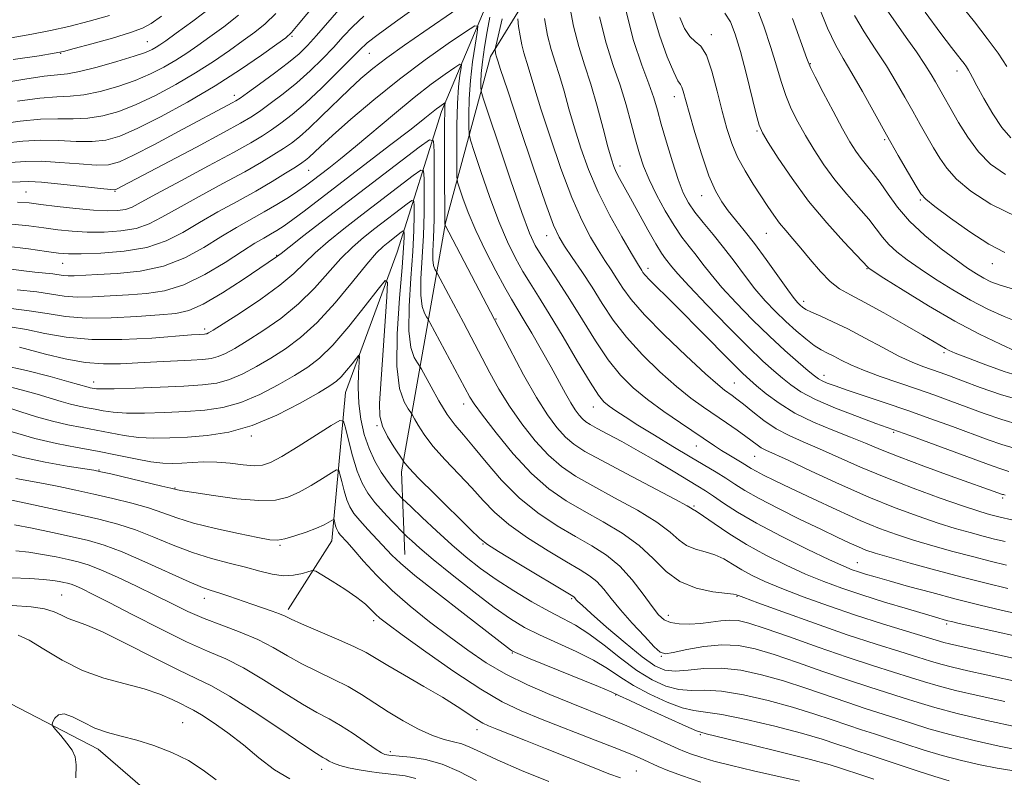
# Model space of a CAD drawing. Extents: x 2077300 to 2080200, y 284800 to 287700.
# Drawn here: x 2079231 to 2079446, y 287239 to 287405 of the extents above; entities that cross this region are included whole.
import ezdxf

# ---------------------------------------------------------------- set-up
doc = ezdxf.new("R2010")
doc.units = 0
doc.header["$MEASUREMENT"] = 0
for name, color, linetype, lineweight in [('BREAKLINE DTM HARD', 7, 'Continuous', 0), ('CONTOUR INDEX', 41, 'Continuous', 13), ('CONTOUR INTERMEDIATE', 44, 'Continuous', 0), ('SPOT ELEVATION DTM', 2, 'Continuous', 13)]:
    doc.layers.add(name, color=color, linetype=linetype, lineweight=lineweight)

msp = doc.modelspace()

# ---------------------------------------------------------------- linework, layer by layer
at = {"layer": 'BREAKLINE DTM HARD'}
for points in [[(2079387.184, 287500, 1029.601), (2079370.56, 287469.04, 1019.47), (2079350.38, 287438.4, 1011.26), (2079333.88, 287410.33, 1005.41), (2079323.16, 287384.81, 999.55), (2079313.44, 287354.06, 990.61), (2079302.14, 287323.33, 987), (2079299.19, 287290.94, 981.14), (2079289.63, 287275.87, 978.43)], [(2079396.662, 287500, 1035.224), (2079391.94, 287481.9, 1030.2), (2079373.68, 287459.55, 1023.53), (2079358.11, 287436.27, 1017.72), (2079333.82, 287396.85, 1007.57), (2079323.98, 287360.44, 1000.09), (2079314.4, 287305.99, 989.54), (2079315.12, 287287.95, 984.81)], [(2078684.62, 287321.75, 1012), (2078734.81, 287320.71, 1008.29), (2078803.86, 287323.66, 1002.59), (2078851.48, 287326.84, 997.62), (2078914.29, 287333.52, 992.71), (2078962.97, 287338.25, 989.05), (2079005.79, 287332.58, 985.44), (2079056.43, 287324.74, 980.52), (2079095.51, 287311.27, 976.81), (2079149.16, 287290.33, 973.88), (2079192.4, 287274.2, 970.9), (2079248.05, 287245.39, 967.35), (2079275.52, 287221.58, 965.1), (2079305.63, 287200.36, 962.69), (2079353.57, 287183.66, 960.97), (2079400.92, 287160.69, 956.79), (2079451.95, 287139.77, 954.85), (2079487.26, 287115.36, 951.98)]]:
    msp.add_polyline3d(points, dxfattribs=at)
at = {"layer": 'CONTOUR INDEX', "flags": 128}
for points, elevation in [([(2079227.183, 287391.058), (2079232.041, 287391.858), (2079236.241, 287392.485), (2079241.337, 287393.066), (2079244.01, 287393.564), (2079247.836, 287394.518), (2079252.147, 287395.724), (2079255.932, 287396.874), (2079258.426, 287397.731), (2079259.869, 287398.344), (2079260.751, 287398.836), (2079261.57, 287399.369), (2079262.854, 287400.272), (2079265.142, 287401.917), (2079268.737, 287404.528), (2079273.003, 287407.741)], 1020), ([(2079369.14, 287407.1), (2079370.772, 287401.456), (2079372.477, 287396.746), (2079373.916, 287393.364), (2079374.841, 287391.518), (2079375.362, 287390.682), (2079375.68, 287390.145), (2079375.992, 287389.247), (2079377.285, 287384.581), (2079378.538, 287380.237), (2079380.061, 287375.284), (2079381.623, 287370.753), (2079383.049, 287367.417), (2079384.407, 287365.026), (2079385.827, 287363.074), (2079387.429, 287361.098), (2079389.307, 287358.803), (2079391.545, 287355.938), (2079394.142, 287352.413), (2079398.894, 287345.772), (2079400.281, 287343.904), (2079401.075, 287342.934), (2079401.573, 287342.427), (2079402.067, 287342.004), (2079402.816, 287341.52), (2079404.076, 287340.886), (2079406.046, 287340.017), (2079408.706, 287338.83), (2079411.982, 287337.248), (2079415.741, 287335.262), (2079419.611, 287333.162), (2079423.163, 287331.308), (2079426.068, 287329.971), (2079428.405, 287329.054), (2079432.154, 287327.74), (2079434.221, 287326.983), (2079437.032, 287325.925), (2079440.915, 287324.475), (2079445.617, 287322.856), (2079450.743, 287321.376)], 1020), ([(2079405.553, 287407.913), (2079407.529, 287403.027), (2079409.273, 287399.364), (2079410.962, 287396.376), (2079412.864, 287393.185), (2079415.173, 287389.139), (2079420.451, 287379.671), (2079423.02, 287375.162), (2079425.249, 287371.316), (2079426.909, 287368.481), (2079427.949, 287366.799), (2079429.035, 287365.603), (2079431.014, 287364.024), (2079434.438, 287361.468), (2079438.688, 287358.448), (2079442.849, 287355.752), (2079446.281, 287353.961)], 1030), ([(2079228.959, 287369.348), (2079230.98, 287369.452), (2079232.895, 287369.473), (2079235.664, 287369.31), (2079239.873, 287368.909), (2079244.606, 287368.399), (2079248.568, 287367.957), (2079250.804, 287367.718), (2079251.694, 287367.659), (2079251.954, 287367.715), (2079269.532, 287377.017), (2079275.458, 287380.179), (2079279.217, 287382.234), (2079281.453, 287383.562), (2079283.31, 287384.815), (2079285.688, 287386.511), (2079288.528, 287388.643), (2079291.527, 287391.074), (2079294.424, 287393.666), (2079297.113, 287396.292), (2079299.524, 287398.824), (2079301.656, 287401.174), (2079303.764, 287403.417), (2079306.169, 287405.665)], 1010), ([(2079339.797, 287405.022), (2079340.009, 287403.406), (2079340.313, 287401.374), (2079340.69, 287399.352), (2079341.125, 287397.655), (2079342.119, 287394.552), (2079343.535, 287389.709), (2079344.878, 287385.356), (2079346.867, 287379.256), (2079349.245, 287372.367), (2079351.656, 287365.955), (2079353.814, 287361.001), (2079355.7, 287357.348), (2079357.365, 287354.553), (2079358.857, 287352.225), (2079360.218, 287350.161), (2079361.487, 287348.21), (2079362.791, 287346.178), (2079364.618, 287343.696), (2079367.541, 287340.352), (2079371.848, 287335.973), (2079376.67, 287331.335), (2079380.851, 287327.452), (2079383.526, 287325.069), (2079385.004, 287323.862), (2079386.703, 287322.676), (2079387.732, 287321.914), (2079389.179, 287320.766), (2079391.186, 287319.127), (2079393.63, 287317.24), (2079396.323, 287315.433), (2079399.141, 287313.935), (2079402.219, 287312.569), (2079405.76, 287311.062), (2079414.765, 287307.055), (2079420.264, 287304.74), (2079426.292, 287302.404), (2079432.166, 287300.264), (2079437.065, 287298.559), (2079440.397, 287297.453), (2079442.484, 287296.813), (2079443.873, 287296.435), (2079445.029, 287296.143), (2079448.137, 287295.411)], 1010), ([(2079230.371, 287345.814), (2079234.652, 287345.342), (2079240.664, 287344.443), (2079243.468, 287344.22), (2079246.859, 287344.257), (2079250.698, 287344.47), (2079254.687, 287344.733), (2079258.608, 287345.008), (2079262.58, 287345.601), (2079266.803, 287346.905), (2079271.352, 287349.134), (2079275.801, 287351.804), (2079279.6, 287354.25), (2079282.354, 287355.972), (2079284.285, 287357.106), (2079285.772, 287357.952), (2079287.166, 287358.785), (2079288.711, 287359.796), (2079290.623, 287361.155), (2079293.123, 287363.027), (2079311.8, 287377.336), (2079316.5, 287380.956), (2079319.501, 287383.308), (2079322.055, 287385.37), (2079322.747, 287385.903), (2079323.895, 287386.703), (2079323.961, 287386.699), (2079323.899, 287386.157), (2079323.847, 287384.933), (2079323.81, 287382.202), (2079323.802, 287377.622), (2079323.814, 287372.207), (2079323.869, 287361.011), (2079323.862, 287360.092), (2079323.925, 287359.926), (2079338.001, 287333.016), (2079341.102, 287327.209), (2079343.885, 287322.287), (2079346.286, 287318.484), (2079348.369, 287315.667), (2079350.231, 287313.609), (2079352.068, 287312.035), (2079354.483, 287310.484), (2079358.179, 287308.449), (2079363.494, 287305.631), (2079374.124, 287300.021), (2079376.849, 287298.539), (2079377.932, 287297.911), (2079378.213, 287297.733), (2079378.447, 287297.618), (2079379.067, 287297.254), (2079380.418, 287296.345), (2079382.756, 287294.699), (2079385.957, 287292.522), (2079389.803, 287290.122), (2079394.064, 287287.767), (2079398.471, 287285.581), (2079402.739, 287283.648), (2079406.703, 287282.011), (2079410.665, 287280.545), (2079415.041, 287279.08), (2079420.037, 287277.516), (2079425.005, 287276.016), (2079431.662, 287274.056), (2079433.066, 287273.656), (2079433.874, 287273.441), (2079434.669, 287273.246), (2079436.063, 287272.924), (2079456.949, 287268.237)], 1000), ([(2079227.382, 287324.98), (2079231.241, 287323.97), (2079234.757, 287322.96), (2079239.981, 287321.352), (2079242.002, 287320.778), (2079243.876, 287320.346), (2079245.667, 287320.001), (2079247.406, 287319.678), (2079249.187, 287319.336), (2079251.34, 287319.031), (2079254.255, 287318.845), (2079258.165, 287318.837), (2079262.671, 287318.971), (2079267.219, 287319.19), (2079271.391, 287319.487), (2079275.319, 287320.059), (2079279.271, 287321.151), (2079283.408, 287322.903), (2079287.454, 287325.016), (2079291.026, 287327.081), (2079293.899, 287328.87), (2079296.485, 287330.865), (2079299.356, 287333.729), (2079302.856, 287337.818), (2079306.427, 287342.281), (2079309.288, 287345.962), (2079310.854, 287347.837), (2079311.355, 287347.407), (2079311.219, 287344.302), (2079310.341, 287331.545), (2079309.893, 287325.22), (2079309.609, 287320.927), (2079309.654, 287318.177), (2079310.204, 287316.016), (2079311.33, 287313.719), (2079312.7, 287311.482), (2079314.815, 287308.355), (2079314.926, 287308.163), (2079315.165, 287307.809), (2079316.046, 287306.805), (2079318.141, 287304.635), (2079321.723, 287301.062), (2079329.423, 287293.485), (2079331.554, 287291.427), (2079333.172, 287290.138), (2079335.589, 287288.608), (2079339.666, 287286.137), (2079351.866, 287278.801), (2079352.121, 287278.618), (2079352.256, 287278.47), (2079352.602, 287278.043), (2079352.947, 287277.677), (2079353.869, 287276.816), (2079355.879, 287275.02), (2079359.244, 287272.07), (2079363.266, 287268.627), (2079367.006, 287265.57), (2079369.788, 287263.59), (2079371.988, 287262.617), (2079374.247, 287262.391), (2079377.078, 287262.632), (2079380.491, 287262.987), (2079384.37, 287263.078), (2079388.608, 287262.617), (2079393.136, 287261.647), (2079397.892, 287260.299), (2079402.78, 287258.712), (2079411.958, 287255.543), (2079415.786, 287254.281), (2079422.498, 287252.151), (2079425.906, 287251.034), (2079429.728, 287249.834), (2079434.262, 287248.563), (2079439.605, 287247.259), (2079445.058, 287246.053), (2079449.724, 287245.098)], 990), ([(2079223.34, 287301.054), (2079231.883, 287299.249), (2079237.669, 287298.011), (2079243.425, 287296.76), (2079248.245, 287295.664), (2079252.343, 287294.585), (2079256.215, 287293.309), (2079260.254, 287291.701), (2079264.446, 287289.955), (2079268.674, 287288.344), (2079272.818, 287287.073), (2079276.74, 287286.065), (2079280.301, 287285.173), (2079283.402, 287284.308), (2079286.118, 287283.605), (2079288.565, 287283.259), (2079290.811, 287283.387), (2079292.719, 287283.802), (2079294.106, 287284.24), (2079294.92, 287284.453), (2079295.661, 287284.262), (2079296.963, 287283.503), (2079299.24, 287282.1), (2079302.023, 287280.326), (2079304.621, 287278.542), (2079306.504, 287277.04), (2079307.783, 287275.834), (2079308.725, 287274.867), (2079309.688, 287273.993), (2079311.371, 287272.695), (2079314.556, 287270.369), (2079319.686, 287266.677), (2079325.828, 287262.368), (2079331.707, 287258.464), (2079336.422, 287255.705), (2079340.579, 287253.721), (2079345.159, 287251.863), (2079356.715, 287247.346), (2079361.804, 287245.343), (2079365.242, 287243.951), (2079367.403, 287243.028), (2079370.539, 287241.589), (2079372.613, 287240.715), (2079375.608, 287239.593), (2079379.807, 287238.169)], 980), ([(2079230.561, 287270.277), (2079232.97, 287269.167), (2079236.188, 287267.206), (2079240.157, 287264.816), (2079244.626, 287262.575), (2079249.33, 287260.913), (2079253.936, 287259.68), (2079258.097, 287258.578), (2079261.529, 287257.388), (2079264.216, 287256.216), (2079266.205, 287255.246), (2079267.628, 287254.572), (2079268.938, 287253.91), (2079270.673, 287252.883), (2079273.221, 287251.207), (2079276.384, 287248.962), (2079279.814, 287246.322), (2079283.227, 287243.5), (2079286.593, 287240.88), (2079289.941, 287238.886)], 970)]:
    msp.add_lwpolyline(points, dxfattribs=dict(at, elevation=elevation))
at = {"layer": 'CONTOUR INTERMEDIATE', "flags": 128}
for points, elevation in [([(2079227.55, 287377.846), (2079231.614, 287378.275), (2079235.504, 287378.512), (2079239.449, 287378.45), (2079243.284, 287378.263), (2079246.745, 287378.2), (2079249.73, 287378.5), (2079252.786, 287379.379), (2079256.62, 287381.045), (2079261.708, 287383.617), (2079267.603, 287386.851), (2079273.626, 287390.412), (2079279.153, 287393.957), (2079283.772, 287397.11), (2079287.126, 287399.488), (2079289.074, 287400.917), (2079290.331, 287402.062), (2079291.829, 287403.802), (2079299.358, 287412.965)], 1014), ([(2079351, 287408.82), (2079351.999, 287403.47), (2079353.151, 287398.979), (2079354.422, 287394.97), (2079355.781, 287390.769), (2079357.176, 287385.95), (2079358.479, 287381.095), (2079359.542, 287377.04), (2079360.273, 287374.376), (2079360.808, 287372.736), (2079361.34, 287371.512), (2079362.048, 287370.152), (2079364.45, 287365.814), (2079368.245, 287358.918), (2079369.992, 287355.851), (2079371.248, 287353.824), (2079372.114, 287352.6), (2079373.508, 287350.821), (2079374.806, 287349.29), (2079377.256, 287346.608), (2079381.17, 287342.496), (2079385.804, 287337.737), (2079390.151, 287333.382), (2079393.434, 287330.231), (2079395.817, 287328.079), (2079397.695, 287326.471), (2079399.487, 287325.005), (2079401.707, 287323.499), (2079404.892, 287321.827), (2079409.302, 287319.937), (2079414.088, 287318.082), (2079418.119, 287316.594), (2079425.51, 287313.918), (2079443.514, 287307.312), (2079445.652, 287306.558), (2079447.191, 287306.104)], 1014), ([(2079224.311, 287373.339), (2079232.193, 287373.873), (2079235.584, 287373.911), (2079239.661, 287373.679), (2079243.945, 287373.331), (2079247.657, 287373.078), (2079250.324, 287373.14), (2079252.695, 287373.766), (2079255.824, 287375.213), (2079260.399, 287377.589), (2079265.648, 287380.393), (2079277.372, 287386.692), (2079278.188, 287387.149), (2079279.086, 287387.739), (2079280.681, 287388.869), (2079283.36, 287390.796), (2079286.602, 287393.172), (2079289.658, 287395.499), (2079291.986, 287397.433), (2079293.87, 287399.252), (2079295.802, 287401.389), (2079300.667, 287407.058)], 1012), ([(2079229.182, 287360.158), (2079232.917, 287359.769), (2079236.161, 287359.332), (2079239.237, 287358.933), (2079242.353, 287358.624), (2079245.691, 287358.443), (2079249.339, 287358.437), (2079253.02, 287358.677), (2079256.367, 287359.242), (2079259.191, 287360.209), (2079262.013, 287361.657), (2079265.531, 287363.664), (2079270.181, 287366.229), (2079275.334, 287369.02), (2079280.099, 287371.626), (2079283.783, 287373.728), (2079286.501, 287375.374), (2079288.568, 287376.707), (2079290.305, 287377.901), (2079292.062, 287379.266), (2079294.194, 287381.149), (2079296.93, 287383.753), (2079302.932, 287389.589), (2079305.518, 287391.991), (2079308.093, 287394.173), (2079311.163, 287396.523), (2079315.044, 287399.298), (2079319.296, 287402.242), (2079326.512, 287407.18)], 1006), ([(2079230.418, 287364.951), (2079232.972, 287364.795), (2079235.538, 287364.487), (2079239.076, 287364.049), (2079243.159, 287363.586), (2079247.02, 287363.224), (2079250.052, 287363.067), (2079252.308, 287363.128), (2079254.005, 287363.395), (2079255.468, 287363.912), (2079257.458, 287364.942), (2079260.842, 287366.802), (2079266.103, 287369.635), (2079272.191, 287372.891), (2079277.67, 287375.845), (2079281.468, 287377.964), (2079283.973, 287379.466), (2079285.939, 287380.761), (2079288.017, 287382.226), (2079290.454, 287384.114), (2079293.396, 287386.648), (2079296.863, 287389.899), (2079300.355, 287393.332), (2079305.176, 287398.233), (2079306.861, 287399.776), (2079309.282, 287401.646), (2079313.096, 287404.391), (2079317.649, 287407.7)], 1008), ([(2079363.356, 287407.211), (2079365.154, 287400.333), (2079366.953, 287394.921), (2079368.473, 287390.814), (2079369.534, 287387.751), (2079370.341, 287385.071), (2079371.198, 287382.016), (2079372.324, 287378.083), (2079373.614, 287373.794), (2079374.877, 287369.927), (2079375.995, 287367.044), (2079377.135, 287364.844), (2079378.534, 287362.811), (2079380.362, 287360.521), (2079382.512, 287357.928), (2079384.814, 287355.078), (2079387.123, 287352.041), (2079389.411, 287348.973), (2079391.681, 287346.051), (2079393.935, 287343.414), (2079396.18, 287341.036), (2079398.427, 287338.854), (2079400.66, 287336.834), (2079402.774, 287335.062), (2079404.639, 287333.659), (2079406.182, 287332.684), (2079407.546, 287331.969), (2079408.934, 287331.284), (2079410.551, 287330.444), (2079412.631, 287329.419), (2079415.413, 287328.222), (2079419.02, 287326.877), (2079423.107, 287325.459), (2079427.213, 287324.057), (2079430.989, 287322.734), (2079434.538, 287321.448), (2079441.781, 287318.754), (2079445.629, 287317.423), (2079449.559, 287316.285)], 1018), ([(2079391.889, 287408.029), (2079393.624, 287403.424), (2079395.177, 287398.777), (2079396.388, 287394.762), (2079397.394, 287391.336), (2079398.409, 287388.277), (2079399.612, 287385.38), (2079401.042, 287382.507), (2079402.704, 287379.536), (2079404.604, 287376.385), (2079406.751, 287373.122), (2079409.154, 287369.856), (2079411.77, 287366.696), (2079414.34, 287363.773), (2079416.551, 287361.22), (2079418.204, 287359.119), (2079419.549, 287357.345), (2079420.948, 287355.724), (2079422.714, 287354.091), (2079424.967, 287352.336), (2079427.777, 287350.361), (2079431.162, 287348.121), (2079434.92, 287345.776), (2079438.797, 287343.54), (2079442.57, 287341.592), (2079446.141, 287339.974), (2079449.439, 287338.691)], 1026), ([(2079420.381, 287407.216), (2079424.776, 287400.999), (2079426.975, 287397.827), (2079428.846, 287395.046), (2079430.2, 287392.914), (2079431.152, 287391.307), (2079436.19, 287382.405), (2079438.194, 287379.17), (2079440.532, 287376.007), (2079443.197, 287373.298), (2079446.448, 287371.006)], 1034), ([(2079428.916, 287406.499), (2079432.352, 287401.826), (2079434.627, 287398.81), (2079435.957, 287397.108), (2079436.766, 287396.101), (2079437.411, 287395.274), (2079437.954, 287394.526), (2079438.389, 287393.861), (2079438.753, 287393.207), (2079439.269, 287392.205), (2079440.209, 287390.42), (2079441.746, 287387.612), (2079443.674, 287384.317), (2079445.694, 287381.267), (2079447.604, 287379.019)], 1036), ([(2079436.534, 287408.247), (2079439.688, 287404.37), (2079442.48, 287400.787), (2079444.836, 287397.547), (2079446.719, 287394.663)], 1038), ([(2079226.328, 287382.053), (2079231.035, 287382.677), (2079235.423, 287383.113), (2079239.237, 287383.22), (2079242.623, 287383.195), (2079245.833, 287383.321), (2079249.099, 287383.839), (2079252.573, 287384.827), (2079256.39, 287386.321), (2079260.614, 287388.322), (2079265.025, 287390.682), (2079269.335, 287393.22), (2079273.292, 287395.761), (2079276.799, 287398.164), (2079279.798, 287400.298), (2079282.295, 287402.12), (2079284.555, 287403.955), (2079286.91, 287406.216)], 1016), ([(2079229.046, 287400.929), (2079233.575, 287401.714), (2079237.611, 287402.499), (2079241.675, 287403.405), (2079246.109, 287404.52), (2079250.534, 287405.796)], 1024), ([(2079229.454, 287396.138), (2079235.128, 287397.003), (2079238.431, 287397.534), (2079240.464, 287397.943), (2079242.831, 287398.555), (2079246.661, 287399.59), (2079251.186, 287400.852), (2079255.163, 287402.04), (2079257.741, 287402.982), (2079259.621, 287404.026), (2079261.898, 287405.649)], 1022), ([(2079230.456, 287387.079), (2079235.343, 287387.714), (2079239.024, 287387.991), (2079241.962, 287388.128), (2079244.921, 287388.443), (2079248.467, 287389.179), (2079252.36, 287390.275), (2079256.161, 287391.597), (2079259.52, 287393.026), (2079262.447, 287394.513), (2079265.043, 287396.028), (2079267.431, 287397.565), (2079269.826, 287399.218), (2079272.47, 287401.107), (2079275.516, 287403.324), (2079278.779, 287405.848)], 1018), ([(2079333.705, 287405.443), (2079333.12, 287402.282), (2079332.544, 287398.839), (2079332.092, 287395.638), (2079331.846, 287393.103), (2079331.76, 287391.273), (2079331.751, 287390.089), (2079331.818, 287389.277), (2079332.267, 287387.706), (2079333.484, 287384.029), (2079335.673, 287377.485), (2079338.32, 287369.649), (2079340.73, 287362.683), (2079342.406, 287358.183), (2079343.635, 287355.487), (2079344.905, 287353.368), (2079348.741, 287347.582), (2079351.222, 287343.702), (2079353.949, 287339.249), (2079356.788, 287334.672), (2079359.596, 287330.509), (2079362.298, 287327.148), (2079365.078, 287324.372), (2079368.189, 287321.81), (2079371.755, 287319.199), (2079375.393, 287316.69), (2079382.811, 287311.721), (2079384.388, 287310.706), (2079385.997, 287309.72), (2079388.891, 287307.979), (2079390.831, 287306.763), (2079391.944, 287306.131), (2079393.549, 287305.306), (2079395.956, 287304.132), (2079399.482, 287302.445), (2079404.249, 287300.183), (2079409.605, 287297.684), (2079414.704, 287295.392), (2079418.937, 287293.631), (2079422.636, 287292.271), (2079426.372, 287291.067), (2079430.557, 287289.83), (2079434.98, 287288.597), (2079439.27, 287287.458), (2079443.144, 287286.481), (2079446.658, 287285.633)], 1006), ([(2079336.417, 287405.065), (2079335.054, 287399.364), (2079334.883, 287398.56), (2079334.878, 287398.296), (2079334.969, 287397.65), (2079335.036, 287397.293), (2079335.113, 287396.992), (2079335.456, 287395.898), (2079336.064, 287394.015), (2079337.547, 287389.514), (2079340.13, 287381.754), (2079343.192, 287372.647), (2079345.9, 287364.746), (2079347.662, 287359.919), (2079348.843, 287357.31), (2079350.048, 287355.379), (2079351.744, 287352.888), (2079353.829, 287349.8), (2079356.06, 287346.378), (2079358.283, 287342.839), (2079360.692, 287339.199), (2079363.569, 287335.43), (2079367.073, 287331.56), (2079370.874, 287327.853), (2079374.52, 287324.631), (2079377.667, 287322.116), (2079380.412, 287320.13), (2079385.454, 287316.7), (2079387.763, 287315.103), (2079389.696, 287313.728), (2079392.181, 287311.876), (2079393.059, 287311.286), (2079394.042, 287310.769), (2079398.926, 287308.534), (2079403.974, 287306.181), (2079410.192, 287303.317), (2079416.589, 287300.491), (2079422.349, 287298.143), (2079427.368, 287296.283), (2079431.718, 287294.813), (2079435.477, 287293.642), (2079438.732, 287292.705), (2079441.572, 287291.946), (2079444.087, 287291.312), (2079446.368, 287290.762)], 1008), ([(2079345.656, 287405.097), (2079346.344, 287401.411), (2079347.138, 287398.317), (2079348.014, 287395.555), (2079348.95, 287392.66), (2079349.936, 287389.266), (2079351.007, 287385.402), (2079352.21, 287381.198), (2079353.604, 287376.758), (2079355.297, 287372.087), (2079357.412, 287367.165), (2079359.966, 287362.083), (2079362.557, 287357.386), (2079364.681, 287353.728), (2079365.97, 287351.561), (2079366.913, 287350.042), (2079367.192, 287349.619), (2079367.681, 287349.006), (2079368.601, 287348.021), (2079370.151, 287346.487), (2079372.439, 287344.25), (2079375.55, 287341.162), (2079379.429, 287337.237), (2079386.819, 287329.715), (2079389.031, 287327.527), (2079390.539, 287326.134), (2079392.05, 287324.833), (2079394.153, 287323.087), (2079396.952, 287321.005), (2079400.429, 287318.863), (2079404.489, 287316.887), (2079408.711, 287315.128), (2079412.594, 287313.591), (2079415.861, 287312.238), (2079419.118, 287310.872), (2079423.194, 287309.253), (2079428.575, 287307.252), (2079434.362, 287305.166), (2079445.805, 287301.074), (2079446.008, 287301.014), (2079446.369, 287300.939)], 1012), ([(2079357.653, 287405.53), (2079359.148, 287399.702), (2079360.707, 287394.872), (2079362.196, 287390.518), (2079363.506, 287386.248), (2079364.63, 287382.184), (2079365.585, 287378.578), (2079366.421, 287375.568), (2079367.327, 287372.828), (2079368.526, 287369.918), (2079370.162, 287366.551), (2079372.063, 287363.04), (2079373.981, 287359.853), (2079375.721, 287357.327), (2079377.303, 287355.283), (2079378.798, 287353.413), (2079380.315, 287351.431), (2079382.109, 287349.131), (2079384.468, 287346.33), (2079387.572, 287342.938), (2079391.15, 287339.253), (2079394.823, 287335.668), (2079398.235, 287332.526), (2079401.146, 287329.974), (2079403.34, 287328.108), (2079404.71, 287326.964), (2079405.574, 287326.319), (2079406.36, 287325.891), (2079407.468, 287325.425), (2079409.208, 287324.788), (2079411.864, 287323.877), (2079420.16, 287321.095), (2079425.127, 287319.394), (2079430.136, 287317.624), (2079434.894, 287315.9), (2079442.647, 287313.033), (2079445.64, 287311.991), (2079448.375, 287311.195)], 1016), ([(2079375.279, 287405.331), (2079376.294, 287402.915), (2079377.416, 287401.172), (2079378.598, 287400.121), (2079379.815, 287399.057), (2079381.047, 287397.095), (2079382.269, 287393.642), (2079383.446, 287389.275), (2079384.538, 287384.861), (2079385.542, 287381.075), (2079386.599, 287377.819), (2079387.887, 287374.797), (2079389.512, 287371.795), (2079391.303, 287368.898), (2079394.483, 287364.035), (2079395.774, 287362.115), (2079397.035, 287360.395), (2079398.397, 287358.743), (2079399.939, 287356.976), (2079401.726, 287354.895), (2079403.785, 287352.407), (2079405.98, 287349.842), (2079408.138, 287347.633), (2079410.195, 287346.051), (2079412.545, 287344.71), (2079415.691, 287343.063), (2079419.893, 287340.748), (2079424.435, 287338.163), (2079428.352, 287335.889), (2079433.313, 287332.956), (2079434.135, 287332.534), (2079435.439, 287331.976), (2079437.795, 287331.045), (2079441.553, 287329.612), (2079446.186, 287327.958), (2079450.942, 287326.47)], 1022), ([(2079385.069, 287406.291), (2079386.296, 287404.412), (2079387.384, 287401.694), (2079388.5, 287397.941), (2079389.748, 287393.168), (2079391.969, 287384.209), (2079392.631, 287381.781), (2079393.341, 287380.126), (2079394.597, 287378.036), (2079396.777, 287374.606), (2079399.789, 287370.135), (2079403.42, 287365.222), (2079407.387, 287360.443), (2079411.133, 287356.282), (2079416.407, 287350.663), (2079416.608, 287350.51), (2079417.535, 287349.903), (2079419.892, 287348.386), (2079424.119, 287345.695), (2079429.59, 287342.317), (2079435.413, 287338.926), (2079440.798, 287336.083), (2079445.359, 287333.893), (2079448.812, 287332.347)], 1024), ([(2079399.868, 287405.152), (2079403.028, 287396.355), (2079403.813, 287394.438), (2079404.85, 287392.346), (2079406.593, 287388.979), (2079408.743, 287384.888), (2079410.811, 287381.036), (2079412.431, 287378.163), (2079413.713, 287376.11), (2079414.889, 287374.49), (2079417.547, 287371.265), (2079419.074, 287369.239), (2079420.775, 287366.739), (2079422.838, 287363.866), (2079425.488, 287360.784), (2079428.819, 287357.671), (2079432.399, 287354.769), (2079435.663, 287352.336), (2079438.187, 287350.554), (2079440.106, 287349.298), (2079441.696, 287348.37), (2079443.269, 287347.583), (2079445.283, 287346.807), (2079448.233, 287345.926)], 1028), ([(2079413.426, 287405.756), (2079415.559, 287402.238), (2079417.998, 287398.486), (2079420.415, 287394.745), (2079422.556, 287391.213), (2079424.444, 287387.916), (2079426.169, 287384.837), (2079427.806, 287381.963), (2079430.751, 287376.853), (2079432.07, 287374.602), (2079433.615, 287372.386), (2079435.773, 287370.015), (2079438.901, 287367.361), (2079443.229, 287364.554), (2079448.963, 287361.789)], 1032), ([(2079227.947, 287355.365), (2079232.862, 287354.744), (2079236.784, 287354.176), (2079239.398, 287353.818), (2079241.547, 287353.661), (2079244.362, 287353.661), (2079248.625, 287353.806), (2079253.732, 287354.226), (2079258.73, 287355.089), (2079262.914, 287356.505), (2079266.567, 287358.371), (2079270.221, 287360.526), (2079274.258, 287362.822), (2079278.477, 287365.149), (2079282.528, 287367.407), (2079286.099, 287369.492), (2079289.03, 287371.283), (2079291.197, 287372.653), (2079292.561, 287373.543), (2079293.41, 287374.159), (2079294.115, 287374.77), (2079296.649, 287377.146), (2079299.316, 287379.562), (2079303.331, 287383.097), (2079308.371, 287387.369), (2079313.96, 287391.856), (2079319.591, 287396.065), (2079324.625, 287399.629), (2079328.392, 287402.211), (2079330.425, 287403.525), (2079331.083, 287403.489), (2079330.93, 287402.073), (2079330.463, 287399.334), (2079329.915, 287395.679), (2079329.454, 287391.604), (2079329.203, 287387.592), (2079329.119, 287384.076), (2079329.116, 287381.476), (2079329.164, 287379.939), (2079329.462, 287378.532), (2079330.267, 287376.046), (2079331.739, 287371.673), (2079333.652, 287366.181), (2079335.684, 287360.738), (2079337.575, 287356.267), (2079339.31, 287352.726), (2079340.932, 287349.83), (2079342.53, 287347.237), (2079344.355, 287344.364), (2079346.702, 287340.57), (2079349.709, 287335.525), (2079352.895, 287330.127), (2079355.624, 287325.587), (2079357.446, 287322.786), (2079358.668, 287321.297), (2079359.785, 287320.365), (2079361.241, 287319.341), (2079363.277, 287318.002), (2079366.082, 287316.233), (2079369.719, 287313.996), (2079373.73, 287311.563), (2079377.531, 287309.282), (2079383.194, 287305.907), (2079385.307, 287304.593), (2079387.25, 287303.32), (2079389.499, 287301.903), (2079392.589, 287300.15), (2079396.824, 287297.964), (2079401.599, 287295.609), (2079406.084, 287293.444), (2079409.624, 287291.75), (2079412.278, 287290.501), (2079414.283, 287289.597), (2079415.958, 287288.912), (2079417.959, 287288.233), (2079421.026, 287287.321), (2079425.637, 287286.019), (2079431.227, 287284.489), (2079436.968, 287282.97), (2079442.202, 287281.65), (2079446.949, 287280.505)], 1004), ([(2079227.4, 287350.565), (2079231.196, 287350.056), (2079234.218, 287349.696), (2079238.182, 287349.266), (2079240.437, 287348.928), (2079241.488, 287348.845), (2079242.841, 287348.862), (2079247.901, 287349.118), (2079252.191, 287349.349), (2079257.228, 287349.879), (2079262.348, 287350.982), (2079267.009, 287352.815), (2079271.169, 287355.087), (2079274.911, 287357.388), (2079278.315, 287359.402), (2079284.384, 287362.827), (2079287.15, 287364.463), (2079289.65, 287366.019), (2079291.757, 287367.396), (2079293.416, 287368.547), (2079294.876, 287369.625), (2079298.468, 287372.383), (2079301.058, 287374.431), (2079304.363, 287377.146), (2079312.836, 287384.321), (2079317.144, 287387.859), (2079320.913, 287390.761), (2079323.931, 287392.938), (2079326.04, 287394.39), (2079327.16, 287395.114), (2079327.522, 287395.094), (2079327.438, 287394.314), (2079327.181, 287392.731), (2079326.882, 287390.195), (2079326.633, 287386.528), (2079326.506, 287381.773), (2079326.472, 287376.841), (2079326.48, 287372.862), (2079326.51, 287370.601), (2079326.658, 287369.357), (2079327.051, 287368.064), (2079327.805, 287365.861), (2079328.983, 287362.713), (2079330.637, 287358.792), (2079332.744, 287354.35), (2079334.984, 287349.964), (2079336.959, 287346.292), (2079338.411, 287343.746), (2079341.016, 287339.456), (2079342.885, 287336.29), (2079345.022, 287332.581), (2079347.095, 287328.904), (2079350.252, 287323.128), (2079351.412, 287321.075), (2079352.381, 287319.531), (2079353.211, 287318.405), (2079353.946, 287317.591), (2079354.674, 287316.969), (2079355.658, 287316.341), (2079357.203, 287315.492), (2079359.536, 287314.252), (2079362.568, 287312.618), (2079366.13, 287310.632), (2079370.003, 287308.384), (2079373.76, 287306.149), (2079379.178, 287302.897), (2079380.894, 287301.835), (2079382.604, 287300.697), (2079384.805, 287299.174), (2079387.844, 287297.196), (2079392.03, 287294.751), (2079397.427, 287291.912), (2079403.122, 287289.092), (2079407.958, 287286.787), (2079411.093, 287285.353), (2079412.963, 287284.578), (2079414.319, 287284.109), (2079415.846, 287283.634), (2079417.968, 287283.012), (2079421.038, 287282.14), (2079425.273, 287280.963), (2079430.324, 287279.591), (2079435.702, 287278.183), (2079440.925, 287276.88), (2079445.532, 287275.776), (2079454.576, 287273.685)], 1002), ([(2079227.296, 287341.938), (2079232.492, 287341.312), (2079236.881, 287340.593), (2079240.943, 287339.953), (2079245.448, 287339.595), (2079250.877, 287339.653), (2079256.543, 287339.977), (2079261.472, 287340.348), (2079265.018, 287340.662), (2079267.872, 287341.283), (2079271.054, 287342.69), (2079275.241, 287345.147), (2079279.733, 287348.044), (2079287.085, 287352.984), (2079288.072, 287353.778), (2079289.83, 287355.164), (2079293.028, 287357.657), (2079297.47, 287361.098), (2079302.81, 287365.212), (2079318.227, 287377.001), (2079320.513, 287378.618), (2079321.363, 287378.377), (2079321.505, 287376.071), (2079321.539, 287371.733), (2079321.551, 287366.353), (2079321.503, 287361.161), (2079321.376, 287357.14), (2079321.251, 287354.287), (2079321.234, 287352.349), (2079321.392, 287351.092), (2079321.648, 287350.34), (2079321.888, 287349.936), (2079322.047, 287349.695), (2079322.257, 287349.326), (2079324.679, 287344.808), (2079327.916, 287338.686), (2079333.682, 287327.686), (2079335.701, 287324.059), (2079337.996, 287320.342), (2079340.676, 287316.502), (2079343.589, 287312.813), (2079346.517, 287309.626), (2079349.355, 287307.157), (2079352.448, 287305.076), (2079356.253, 287302.918), (2079360.996, 287300.353), (2079365.971, 287297.589), (2079370.242, 287294.97), (2079373.142, 287292.781), (2079375.081, 287291.08), (2079376.739, 287289.866), (2079378.65, 287289.094), (2079380.764, 287288.529), (2079382.883, 287287.89), (2079384.866, 287286.967), (2079386.795, 287285.823), (2079388.806, 287284.589), (2079391.066, 287283.355), (2079393.865, 287282.037), (2079397.52, 287280.51), (2079402.235, 287278.693), (2079407.739, 287276.697), (2079413.646, 287274.679), (2079419.53, 287272.79), (2079424.826, 287271.164), (2079432.959, 287268.718), (2079434.184, 287268.395), (2079435.806, 287268.019), (2079445.533, 287265.867), (2079454.293, 287263.903)], 998), ([(2079228.804, 287337.709), (2079232.387, 287337.122), (2079236.398, 287336.283), (2079241.081, 287335.439), (2079246.698, 287334.908), (2079253.267, 287334.908), (2079259.834, 287335.258), (2079268.503, 287335.933), (2079270.143, 287336.046), (2079271.285, 287336.109), (2079271.59, 287336.147), (2079271.845, 287336.216), (2079272.208, 287336.392), (2079273.192, 287336.99), (2079275.399, 287338.384), (2079279.152, 287340.79), (2079283.651, 287343.785), (2079287.815, 287346.79), (2079290.859, 287349.368), (2079295.489, 287353.919), (2079298.336, 287356.403), (2079301.765, 287359.158), (2079305.687, 287362.194), (2079316.931, 287370.793), (2079318.599, 287371.972), (2079319.219, 287371.796), (2079319.322, 287370.114), (2079319.341, 287366.892), (2079319.311, 287362.56), (2079319.169, 287357.667), (2079318.641, 287348.243), (2079318.605, 287344.606), (2079318.915, 287342.146), (2079319.416, 287340.675), (2079319.886, 287339.885), (2079320.198, 287339.412), (2079320.608, 287338.69), (2079329.363, 287322.356), (2079330.3, 287320.91), (2079332.107, 287318.398), (2079335.066, 287314.52), (2079338.808, 287309.959), (2079342.802, 287305.644), (2079346.641, 287302.279), (2079350.413, 287299.667), (2079354.328, 287297.386), (2079358.498, 287295.074), (2079362.637, 287292.607), (2079366.361, 287289.918), (2079369.435, 287287.023), (2079372.23, 287284.248), (2079375.265, 287281.999), (2079378.853, 287280.569), (2079382.461, 287279.803), (2079386.976, 287279.236), (2079387.633, 287279.124), (2079387.81, 287279.057), (2079388.068, 287278.943), (2079389.259, 287278.493), (2079392.302, 287277.371), (2079397.753, 287275.379), (2079404.703, 287272.882), (2079411.876, 287270.388), (2079418.195, 287268.309), (2079423.373, 287266.69), (2079427.321, 287265.486), (2079430.097, 287264.626), (2079432.349, 287263.954), (2079434.872, 287263.295), (2079438.248, 287262.51), (2079442.223, 287261.635), (2079450.16, 287259.901)], 996), ([(2079230.853, 287333.292), (2079236.52, 287331.76), (2079240.828, 287330.718), (2079245.242, 287329.911), (2079249.21, 287329.586), (2079252.917, 287329.631), (2079256.727, 287329.845), (2079260.858, 287330.061), (2079268.423, 287330.405), (2079270.957, 287330.554), (2079272.787, 287330.782), (2079274.32, 287331.194), (2079275.941, 287331.896), (2079277.946, 287332.998), (2079280.608, 287334.617), (2079284.076, 287336.827), (2079287.996, 287339.565), (2079291.887, 287342.728), (2079295.365, 287346.175), (2079301.148, 287352.674), (2079303.643, 287355.149), (2079306.06, 287357.219), (2079308.564, 287359.176), (2079315.636, 287364.584), (2079316.685, 287365.326), (2079317.075, 287365.215), (2079317.14, 287364.157), (2079317.144, 287362.051), (2079317.071, 287358.768), (2079316.836, 287354.174), (2079316.413, 287348.346), (2079316.031, 287342.2), (2079315.977, 287336.864), (2079316.438, 287333.2), (2079317.183, 287331.011), (2079317.883, 287329.834), (2079318.321, 287329.181), (2079318.739, 287328.462), (2079320.843, 287324.579), (2079322.583, 287321.509), (2079324.409, 287318.558), (2079326.12, 287316.213), (2079327.917, 287314.071), (2079330.102, 287311.507), (2079332.908, 287308.093), (2079336.284, 287304.186), (2079340.107, 287300.342), (2079344.23, 287297.01), (2079348.416, 287294.209), (2079352.403, 287291.855), (2079355.987, 287289.815), (2079359.203, 287287.773), (2079362.141, 287285.37), (2079364.855, 287282.398), (2079367.247, 287279.276), (2079369.181, 287276.573), (2079370.608, 287274.726), (2079371.832, 287273.628), (2079373.244, 287273.035), (2079375.133, 287272.739), (2079377.375, 287272.677), (2079379.742, 287272.817), (2079382.037, 287273.11), (2079384.185, 287273.424), (2079386.139, 287273.605), (2079387.984, 287273.501), (2079390.332, 287272.944), (2079393.925, 287271.767), (2079399.22, 287269.899), (2079405.52, 287267.659), (2079411.843, 287265.462), (2079417.374, 287263.64), (2079421.984, 287262.193), (2079425.713, 287261.041), (2079428.733, 287260.088), (2079431.74, 287259.191), (2079435.559, 287258.194), (2079440.69, 287257.002), (2079446.32, 287255.763)], 994), ([(2079227.078, 287329.355), (2079232.428, 287328.159), (2079237.572, 287326.84), (2079241.675, 287325.712), (2079245.908, 287324.503), (2079246.341, 287324.403), (2079247.155, 287324.249), (2079247.672, 287324.174), (2079248.909, 287324.133), (2079251.591, 287324.168), (2079256.12, 287324.309), (2079261.605, 287324.522), (2079266.831, 287324.759), (2079270.881, 287325.009), (2079274.016, 287325.419), (2079276.796, 287326.173), (2079279.675, 287327.399), (2079282.7, 287329.007), (2079285.817, 287330.849), (2079289, 287332.865), (2079292.341, 287335.345), (2079295.959, 287338.666), (2079299.87, 287342.983), (2079303.659, 287347.557), (2079306.808, 287351.429), (2079308.951, 287353.896), (2079310.355, 287355.279), (2079311.44, 287356.158), (2079314.34, 287358.375), (2079314.77, 287358.679), (2079314.93, 287358.634), (2079314.957, 287358.2), (2079314.946, 287357.209), (2079314.831, 287354.975), (2079314.502, 287350.681), (2079313.932, 287343.949), (2079313.421, 287336.157), (2079313.349, 287329.121), (2079313.961, 287324.254), (2079314.951, 287321.346), (2079315.881, 287319.782), (2079316.432, 287318.971), (2079316.777, 287318.408), (2079317.212, 287317.611), (2079318.004, 287316.194), (2079319.314, 287314.157), (2079321.275, 287311.597), (2079323.921, 287308.638), (2079326.901, 287305.516), (2079329.762, 287302.496), (2079332.231, 287299.76), (2079334.728, 287297.162), (2079337.848, 287294.475), (2079341.948, 287291.573), (2079346.435, 287288.731), (2079350.478, 287286.324), (2079353.448, 287284.598), (2079355.534, 287283.287), (2079357.131, 287281.994), (2079358.607, 287280.38), (2079360.239, 287278.342), (2079362.28, 287275.834), (2079364.844, 287272.911), (2079367.495, 287270.038), (2079369.654, 287267.777), (2079370.982, 287266.552), (2079372.087, 287266.224), (2079373.814, 287266.512), (2079376.758, 287267.133), (2079380.515, 287267.784), (2079384.432, 287268.158), (2079388.052, 287268.004), (2079391.703, 287267.289), (2079395.909, 287266.033), (2079401, 287264.306), (2079406.541, 287262.362), (2079411.9, 287260.502), (2079416.58, 287258.96), (2079424.106, 287256.596), (2079427.356, 287255.553), (2079431.026, 287254.45), (2079435.898, 287253.168), (2079442.353, 287251.66), (2079449.184, 287250.157)], 992), ([(2079227.84, 287320.209), (2079231.128, 287319.146), (2079234.615, 287318.043), (2079238.096, 287317.053), (2079241.412, 287316.289), (2079244.579, 287315.679), (2079247.656, 287315.108), (2079250.701, 287314.498), (2079253.771, 287313.93), (2079256.919, 287313.523), (2079260.209, 287313.365), (2079263.737, 287313.42), (2079267.607, 287313.621), (2079271.901, 287313.965), (2079276.621, 287314.698), (2079281.747, 287316.13), (2079287.141, 287318.407), (2079292.208, 287321.024), (2079296.235, 287323.313), (2079298.741, 287324.801), (2079300.174, 287325.795), (2079301.212, 287326.796), (2079302.379, 287328.159), (2079303.569, 287329.647), (2079304.523, 287330.874), (2079305.044, 287331.488), (2079305.205, 287331.264), (2079305.145, 287330.01), (2079305.002, 287327.639), (2079304.92, 287324.485), (2079305.042, 287320.983), (2079305.483, 287317.511), (2079306.243, 287314.201), (2079307.291, 287311.124), (2079308.577, 287308.35), (2079309.973, 287305.94), (2079311.331, 287303.951), (2079312.517, 287302.425), (2079313.467, 287301.335), (2079314.554, 287300.204), (2079316.504, 287298.33), (2079318.909, 287296.039), (2079322.042, 287293.104), (2079325.384, 287290.07), (2079328.55, 287287.359), (2079331.693, 287284.897), (2079335.101, 287282.484), (2079338.943, 287279.993), (2079342.911, 287277.595), (2079346.583, 287275.535), (2079349.673, 287273.939), (2079352.462, 287272.453), (2079355.375, 287270.606), (2079358.713, 287268.09), (2079362.309, 287265.247), (2079365.877, 287262.584), (2079369.185, 287260.52), (2079372.217, 287259.125), (2079375.016, 287258.384), (2079377.694, 287258.209), (2079380.659, 287258.234), (2079384.394, 287258.018), (2079389.19, 287257.235), (2079394.572, 287256.006), (2079399.876, 287254.565), (2079404.561, 287253.119), (2079408.581, 287251.767), (2079412.016, 287250.584), (2079414.992, 287249.602), (2079417.828, 287248.698), (2079420.891, 287247.706), (2079424.456, 287246.515), (2079428.43, 287245.217), (2079432.626, 287243.958), (2079436.857, 287242.859), (2079440.933, 287241.949), (2079444.665, 287241.233), (2079451.46, 287240.107)], 988), ([(2079229.249, 287314.733), (2079234.19, 287313.329), (2079238.948, 287312.232), (2079243.492, 287311.357), (2079247.907, 287310.537), (2079252.216, 287309.66), (2079256.202, 287308.829), (2079259.583, 287308.2), (2079262.193, 287307.888), (2079264.317, 287307.83), (2079266.355, 287307.924), (2079268.631, 287308.065), (2079271.185, 287308.158), (2079273.982, 287308.108), (2079276.941, 287307.865), (2079279.785, 287307.556), (2079282.186, 287307.35), (2079283.996, 287307.431), (2079285.767, 287308.027), (2079288.229, 287309.379), (2079291.813, 287311.572), (2079295.769, 287314.062), (2079299.047, 287316.149), (2079300.888, 287317.233), (2079301.69, 287317.105), (2079302.14, 287315.655), (2079302.794, 287312.918), (2079303.683, 287309.508), (2079304.708, 287306.185), (2079305.804, 287303.524), (2079307.059, 287301.357), (2079308.592, 287299.332), (2079310.442, 287297.212), (2079312.302, 287295.217), (2079315.103, 287292.335), (2079315.636, 287291.822), (2079316.621, 287290.898), (2079318.401, 287289.318), (2079321.307, 287286.869), (2079325.469, 287283.494), (2079330.215, 287279.754), (2079334.675, 287276.365), (2079338.232, 287273.853), (2079341.302, 287271.986), (2079344.554, 287270.341), (2079352.6, 287266.712), (2079356.404, 287264.824), (2079359.462, 287262.984), (2079362.167, 287261.155), (2079365.114, 287259.279), (2079368.69, 287257.355), (2079372.46, 287255.621), (2079375.784, 287254.377), (2079378.309, 287253.786), (2079380.827, 287253.481), (2079384.419, 287252.957), (2079389.771, 287251.853), (2079396.007, 287250.365), (2079401.859, 287248.831), (2079406.341, 287247.526), (2079409.602, 287246.47), (2079412.074, 287245.624), (2079414.198, 287244.923), (2079416.442, 287244.199), (2079419.283, 287243.262), (2079427.132, 287240.601), (2079430.99, 287239.353), (2079434.108, 287238.459)], 986), ([(2079226.436, 287310.534), (2079231.346, 287309.218), (2079236.498, 287308.116), (2079241.26, 287307.269), (2079247.104, 287306.339), (2079248.672, 287306.032), (2079250.822, 287305.537), (2079261.969, 287302.903), (2079263.978, 287302.415), (2079265.083, 287302.124), (2079265.43, 287302.049), (2079266.513, 287301.863), (2079269.002, 287301.461), (2079273.256, 287300.803), (2079278.392, 287300.12), (2079283.214, 287299.711), (2079286.829, 287299.817), (2079289.554, 287300.443), (2079292.009, 287301.541), (2079294.632, 287303.007), (2079297.15, 287304.537), (2079299.106, 287305.775), (2079300.189, 287306.413), (2079300.661, 287306.338), (2079300.926, 287305.484), (2079301.311, 287303.873), (2079301.834, 287301.867), (2079302.437, 287299.911), (2079303.102, 287298.325), (2079303.976, 287296.91), (2079305.247, 287295.338), (2079307.011, 287293.392), (2079312.307, 287287.778), (2079314.177, 287286.007), (2079317.319, 287283.366), (2079322.243, 287279.463), (2079327.891, 287275.076), (2079338.194, 287267.113), (2079338.691, 287266.785), (2079339.838, 287266.26), (2079342.526, 287265.146), (2079357.434, 287259.042), (2079360.21, 287257.877), (2079362.025, 287257.063), (2079364.351, 287255.974), (2079368.195, 287254.19), (2079372.702, 287252.117), (2079376.552, 287250.37), (2079378.924, 287249.363), (2079380.996, 287248.728), (2079390.353, 287246.471), (2079397.443, 287244.725), (2079403.842, 287243.098), (2079408.121, 287241.932), (2079410.622, 287241.173), (2079415.054, 287239.702), (2079417.665, 287238.82)], 984), ([(2079230.048, 287304.557), (2079236.09, 287303.459), (2079239.494, 287302.794), (2079243.17, 287302.022), (2079247.123, 287301.149), (2079251.298, 287300.186), (2079255.403, 287299.161), (2079259.092, 287298.106), (2079262.192, 287297.042), (2079265.238, 287295.953), (2079268.939, 287294.812), (2079273.706, 287293.624), (2079278.748, 287292.516), (2079282.974, 287291.649), (2079285.627, 287291.155), (2079287.286, 287291.055), (2079288.862, 287291.344), (2079291.031, 287291.987), (2079293.512, 287292.833), (2079295.789, 287293.702), (2079297.452, 287294.443), (2079298.531, 287295.013), (2079299.49, 287295.593), (2079299.632, 287295.57), (2079299.712, 287295.313), (2079299.828, 287294.829), (2079299.985, 287294.226), (2079300.166, 287293.638), (2079300.366, 287293.161), (2079300.629, 287292.735), (2079301.011, 287292.263), (2079302.521, 287290.591), (2079303.98, 287288.931), (2079306.108, 287286.484), (2079308.902, 287283.436), (2079312.322, 287280.06), (2079316.287, 287276.601), (2079320.546, 287273.199), (2079324.803, 287269.968), (2079328.862, 287266.997), (2079332.902, 287264.273), (2079337.203, 287261.758), (2079341.932, 287259.423), (2079346.817, 287257.292), (2079351.48, 287255.396), (2079359.444, 287252.223), (2079363.124, 287250.706), (2079366.818, 287249.111), (2079370.244, 287247.584), (2079374.898, 287245.464), (2079376.299, 287244.86), (2079377.777, 287244.302), (2079379.828, 287243.614), (2079382.687, 287242.765), (2079386.524, 287241.758), (2079391.353, 287240.619), (2079401.384, 287238.384)], 982), ([(2079229.796, 287294.401), (2079233.649, 287293.658), (2079238.102, 287292.733), (2079242.385, 287291.807), (2079245.98, 287290.975), (2079249.381, 287289.989), (2079253.338, 287288.512), (2079258.299, 287286.363), (2079267.951, 287281.97), (2079270.862, 287280.748), (2079272.76, 287280.076), (2079274.463, 287279.541), (2079276.606, 287278.822), (2079281.663, 287277.06), (2079286.117, 287275.536), (2079287.733, 287274.944), (2079288.921, 287274.436), (2079290.267, 287273.806), (2079292.497, 287272.804), (2079300.212, 287269.503), (2079303.973, 287267.822), (2079306.647, 287266.477), (2079308.827, 287265.212), (2079311.425, 287263.651), (2079315.076, 287261.536), (2079319.301, 287259.103), (2079323.345, 287256.711), (2079326.599, 287254.662), (2079330.835, 287251.838), (2079332.148, 287251.051), (2079333.441, 287250.441), (2079335.225, 287249.728), (2079341.5, 287247.271), (2079345.893, 287245.521), (2079355.762, 287241.54), (2079359.756, 287239.979), (2079362.281, 287239.079)], 978), ([(2079230.092, 287288.739), (2079232.935, 287288.434), (2079235.909, 287287.959), (2079238.849, 287287.388), (2079241.485, 287286.824), (2079243.688, 287286.31), (2079245.879, 287285.651), (2079248.622, 287284.592), (2079252.285, 287282.971), (2079256.479, 287280.998), (2079260.621, 287278.975), (2079264.291, 287277.141), (2079267.699, 287275.489), (2079271.217, 287273.95), (2079275.098, 287272.455), (2079279.119, 287270.936), (2079282.942, 287269.324), (2079286.33, 287267.579), (2079289.46, 287265.77), (2079292.615, 287263.993), (2079295.989, 287262.317), (2079299.432, 287260.692), (2079302.708, 287259.04), (2079305.666, 287257.296), (2079311.459, 287253.526), (2079314.735, 287251.555), (2079318.079, 287249.748), (2079321.149, 287248.347), (2079323.685, 287247.502), (2079325.772, 287246.998), (2079327.577, 287246.529), (2079329.356, 287245.814), (2079331.714, 287244.685), (2079335.342, 287243), (2079340.614, 287240.732), (2079346.633, 287238.308)], 976), ([(2079229.104, 287282.805), (2079233.099, 287282.647), (2079236.075, 287282.468), (2079238.169, 287282.26), (2079239.595, 287282.043), (2079240.585, 287281.841), (2079241.367, 287281.658), (2079242.144, 287281.424), (2079243.117, 287281.049), (2079244.532, 287280.413), (2079246.819, 287279.291), (2079250.46, 287277.427), (2079255.677, 287274.716), (2079261.665, 287271.649), (2079267.364, 287268.868), (2079271.999, 287266.81), (2079275.949, 287265.095), (2079279.878, 287263.14), (2079284.25, 287260.554), (2079288.718, 287257.713), (2079292.733, 287255.183), (2079295.912, 287253.362), (2079298.538, 287251.965), (2079301.062, 287250.539), (2079303.787, 287248.774), (2079308.614, 287245.434), (2079310, 287244.571), (2079310.771, 287244.211), (2079311.212, 287244.109), (2079311.626, 287244.055), (2079312.385, 287243.982), (2079313.877, 287243.859), (2079316.367, 287243.625), (2079319.615, 287243.108), (2079323.259, 287242.106), (2079327.001, 287240.501), (2079330.812, 287238.507)], 974), ([(2079229.293, 287276.745), (2079233.415, 287276.498), (2079236.302, 287276.077), (2079238.411, 287275.426), (2079240.052, 287274.669), (2079241.498, 287273.971), (2079245.364, 287272.557), (2079248.976, 287270.99), (2079254.226, 287268.418), (2079260.168, 287265.403), (2079265.543, 287262.713), (2079269.502, 287260.846), (2079272.853, 287259.214), (2079276.814, 287256.956), (2079282.171, 287253.53), (2079287.976, 287249.656), (2079292.851, 287246.373), (2079295.779, 287244.448), (2079297.193, 287243.571), (2079297.891, 287243.163), (2079298.567, 287242.748), (2079299.507, 287242.268), (2079300.896, 287241.77), (2079302.837, 287241.297), (2079305.113, 287240.87), (2079307.423, 287240.504), (2079309.531, 287240.209), (2079311.459, 287239.975), (2079313.289, 287239.784), (2079315.171, 287239.553), (2079317.509, 287238.941)], 972), ([(2079243.202, 287239.122), (2079243.269, 287241.973), (2079243.039, 287243.721), (2079242.374, 287245.112), (2079241.222, 287246.709), (2079239.886, 287248.338), (2079238.756, 287249.642), (2079238.138, 287250.387), (2079237.986, 287250.824), (2079238.171, 287251.33), (2079238.609, 287252.134), (2079239.388, 287252.889), (2079240.647, 287253.103), (2079242.471, 287252.446), (2079244.752, 287251.239), (2079247.336, 287249.968), (2079250.107, 287248.994), (2079253.128, 287248.191), (2079256.503, 287247.311), (2079260.262, 287246.145), (2079264.145, 287244.657), (2079267.816, 287242.853), (2079271.031, 287240.782), (2079273.9, 287238.675)], 968)]:
    msp.add_lwpolyline(points, dxfattribs=dict(at, elevation=elevation))
at = {"layer": 'SPOT ELEVATION DTM'}
for p in [(2079258.82, 287400.1, 1020.9), (2079290.45, 287401.26, 1013.8), (2079382.13, 287401.57, 1022.4), (2079239.88, 287397.5, 1021.9), (2079307.36, 287397.55, 1007.1), (2079403.78, 287395.22, 1028.1), (2079435.89, 287393.62, 1035.4), (2079277.85, 287388.32, 1012.5), (2079374.07, 287388.06, 1019.4), (2079392.1, 287380.56, 1023.8), (2079420.05, 287378.66, 1029.8), (2079362.17, 287372.86, 1014.5), (2079294.08, 287371.9, 1003.1), (2079232.3, 287367.17, 1008.9), (2079251.76, 287367.34, 1009.9), (2079380.04, 287366.37, 1019.3), (2079427.82, 287365.44, 1029.8), (2079346.12, 287357.63, 1007.3), (2079394.19, 287358.15, 1021.1), (2079287.09, 287353.32, 998.1), (2079240.3, 287351.62, 1003.2), (2079368.27, 287350.5, 1012.5), (2079443.58, 287351.51, 1029.3), (2079416.18, 287350.41, 1023.9), (2079402.36, 287343.32, 1020.5), (2079335.02, 287339.43, 1000.1), (2079271.35, 287337.22, 996.4), (2079433.03, 287332.04, 1021.7), (2079406.8, 287327.11, 1016.6), (2079247.08, 287325.62, 992.6), (2079387.2, 287325.42, 1010.9), (2079327.98, 287320.87, 995.4), (2079356.36, 287320.18, 1003.3), (2079309.04, 287316.13, 989.9), (2079422.03, 287314.66, 1013.8), (2079281.52, 287313.81, 987.7), (2079378.84, 287311.69, 1005.2), (2079391.59, 287309.42, 1007.1), (2079248.23, 287306.41, 984.1), (2079264.89, 287302.49, 984.1), (2079445.83, 287300.25, 1011.7), (2079378.36, 287298.52, 1000.2), (2079332.24, 287290.26, 989.9), (2079287.83, 287289.96, 981.8), (2079414.03, 287286.12, 1002.8), (2079240.09, 287279.1, 972.9), (2079271.27, 287278.37, 977.4), (2079351.62, 287278.28, 989.8), (2079387.76, 287278.78, 995.9), (2079308.3, 287273.48, 979.6), (2079372.71, 287274.63, 994.6), (2079433.6, 287272.73, 999.7), (2079338.66, 287266.42, 983.9), (2079371.2, 287265.68, 991.9), (2079361.25, 287257.22, 983.9), (2079266.57, 287251.14, 968.9), (2079330.92, 287249.6, 977.4), (2079379.73, 287248.54, 983.8), (2079311.97, 287244.83, 974.4), (2079296.94, 287240.95, 971.4), (2079365.71, 287240.6, 978.9)]:
    msp.add_point(p, dxfattribs=at)

doc.saveas('drawing.dxf')
